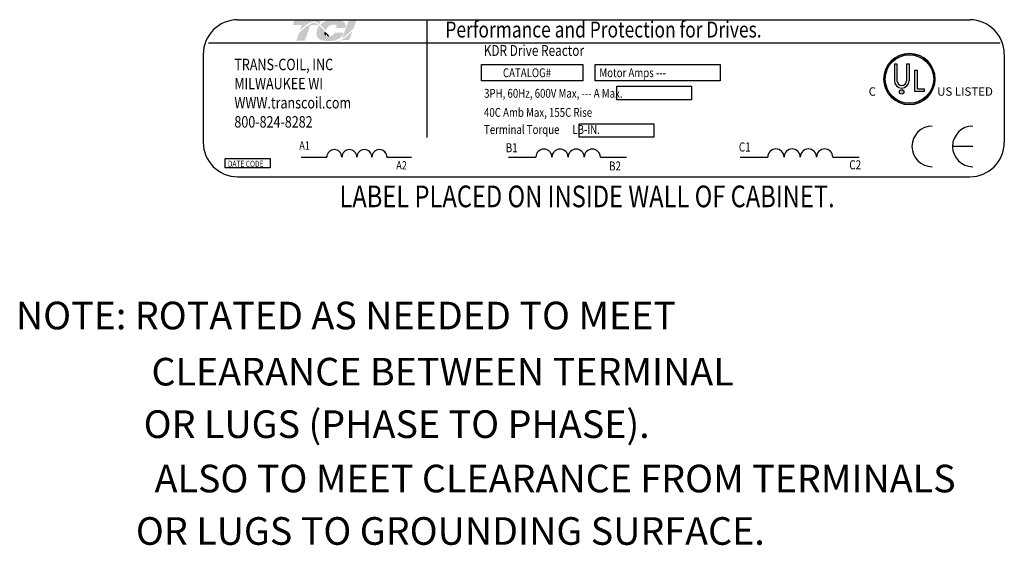
# Model space of a CAD drawing. Extents: x -173 to -41, y -59 to 34.
# Drawn here: x -123 to -89, y -7 to 11 of the extents above; entities that cross this region are included whole.
import ezdxf

# ---------------------------------------------------------------- set-up
doc = ezdxf.new("R2010")
doc.units = 0
doc.header["$MEASUREMENT"] = 0
doc.layers.get('0').update_dxf_attribs({"linetype": 'CONTINUOUS'})
for name, color, linetype in [('BORDER', 7, 'CONTINUOUS'), ('NOTE', 7, 'CONTINUOUS'), ('NOTES', 7, 'CONTINUOUS')]:
    doc.layers.add(name, color=color, linetype=linetype)
doc.styles.add('MASTER', font='romans', dxfattribs={"width": 0.8})
doc.styles.add('STYLE1', font='swissi.ttf', dxfattribs={"width": 0.8})

msp = doc.modelspace()

# ---------------------------------------------------------------- hatches: boundary and pattern name
at = {"layer": 'BORDER'}
h = msp.add_hatch(color=1, dxfattribs=at)
h.dxf.hatch_style = 2
edge = h.paths.add_edge_path()
edge.add_spline(control_points=[(-113.549, 10.925), (-113.452, 11.024), (-113.224, 11.238), (-113.065, 11.238), (-112.995, 11.238), (-112.929, 11.203), (-112.864, 11.149), (-112.864, 11.149), (-112.816, 11.29), (-112.816, 11.29), (-112.816, 11.29), (-113.734, 11.29), (-113.734, 11.29), (-113.734, 11.29), (-113.794, 11.115), (-113.794, 11.115), (-113.794, 11.115), (-113.552, 11.115), (-113.483, 11.115), (-113.493, 11.088), (-113.519, 11.012), (-113.549, 10.925)], knot_values=[0, 0, 0, 0, 1, 1, 1, 2, 2, 2, 3, 3, 3, 4, 4, 4, 5, 5, 5, 6, 6, 6, 7, 7, 7, 7], degree=3, periodic=0)
h = msp.add_hatch(color=1, dxfattribs=at)
h.dxf.hatch_style = 2
edge = h.paths.add_edge_path()
edge.add_spline(control_points=[(-112.669, 10.945), (-112.669, 10.945), (-112.65, 10.924), (-112.65, 10.924), (-112.641, 10.951), (-112.57, 11.135), (-112.402, 11.135), (-112.313, 11.135), (-112.286, 11.11), (-112.278, 11.1), (-112.276, 11.096), (-112.267, 11.084), (-112.276, 11.059), (-112.276, 11.059), (-112.293, 11.013), (-112.293, 11.013), (-112.293, 11.013), (-111.98, 11.013), (-111.98, 11.013), (-111.98, 11.013), (-111.973, 11.038), (-111.973, 11.038), (-111.956, 11.098), (-111.964, 11.151), (-111.996, 11.193), (-112.051, 11.266), (-112.176, 11.303), (-112.368, 11.303), (-112.566, 11.303), (-112.731, 11.24), (-112.841, 11.128), (-112.784, 11.077), (-112.727, 11.012), (-112.669, 10.945)], knot_values=[0, 0, 0, 0, 1, 1, 1, 2, 2, 2, 3, 3, 3, 4, 4, 4, 5, 5, 5, 6, 6, 6, 7, 7, 7, 8, 8, 8, 9, 9, 9, 10, 10, 10, 11, 11, 11, 11], degree=3, periodic=0)
h = msp.add_hatch(color=1, dxfattribs=at)
h.dxf.hatch_style = 2
edge = h.paths.add_edge_path()
edge.add_spline(control_points=[(-111.862, 11.27), (-111.862, 11.27), (-112.086, 10.661), (-112.086, 10.661), (-111.93, 10.757), (-111.75, 10.94), (-111.691, 11.002), (-111.691, 11.002), (-111.592, 11.27), (-111.592, 11.27), (-111.592, 11.27), (-111.862, 11.27), (-111.862, 11.27)], knot_values=[0, 0, 0, 0, 1, 1, 1, 2, 2, 2, 3, 3, 3, 4, 4, 4, 4], degree=3, periodic=0)
h = msp.add_hatch(color=1, dxfattribs=at)
h.dxf.hatch_style = 2
h.paths.add_polyline_path([(-112.108, 10.601), (-112.108, 10.601), (-112.108, 10.601), (-112.113, 10.599), (-112.121, 10.595), (-112.126, 10.593), (-112.127, 10.593), (-112.141, 10.587), (-112.155, 10.581), (-112.161, 10.579), (-112.162, 10.578), (-112.164, 10.578), (-112.171, 10.575), (-112.178, 10.573), (-112.179, 10.573), (-112.18, 10.573), (-112.188, 10.57), (-112.201, 10.567), (-112.212, 10.565), (-112.213, 10.565), (-112.214, 10.565), (-112.219, 10.564), (-112.225, 10.563), (-112.229, 10.563), (-112.23, 10.563), (-112.232, 10.563), (-112.238, 10.563), (-112.244, 10.562), (-112.25, 10.562), (-112.256, 10.563), (-112.26, 10.563), (-112.261, 10.563), (-112.263, 10.563), (-112.267, 10.564), (-112.272, 10.564), (-112.274, 10.564), (-112.275, 10.565), (-112.278, 10.565), (-112.282, 10.566), (-112.286, 10.566), (-112.287, 10.567), (-112.288, 10.567), (-112.292, 10.568), (-112.297, 10.569), (-112.3, 10.569), (-112.301, 10.57), (-112.302, 10.57), (-112.307, 10.571), (-112.312, 10.573), (-112.314, 10.573), (-112.314, 10.574), (-112.316, 10.574), (-112.321, 10.576), (-112.327, 10.578), (-112.327, 10.578), (-112.327, 10.578), (-112.331, 10.58), (-112.336, 10.582), (-112.34, 10.583), (-112.34, 10.584), (-112.345, 10.586), (-112.351, 10.588), (-112.353, 10.59), (-112.353, 10.59), (-112.332, 10.595), (-112.252, 10.622), (-112.183, 10.657), (-112.169, 10.666), (-112.161, 10.672), (-112.157, 10.675), (-112.157, 10.675), (-112.155, 10.676), (-112.149, 10.681), (-112.143, 10.686), (-112.141, 10.687), (-112.141, 10.688), (-112.138, 10.69), (-112.132, 10.695), (-112.127, 10.7), (-112.127, 10.7), (-112.127, 10.7), (-112.117, 10.709), (-112.106, 10.721), (-112.101, 10.728), (-112.1, 10.728), (-112.099, 10.729), (-112.095, 10.735), (-112.091, 10.74), (-112.089, 10.743), (-112.088, 10.745), (-112.086, 10.747), (-112.083, 10.752), (-112.08, 10.756), (-112.078, 10.758), (-112.077, 10.76), (-112.075, 10.764), (-112.072, 10.768), (-112.07, 10.771), (-112.069, 10.774), (-112.067, 10.776), (-112.065, 10.781), (-112.063, 10.785), (-112.061, 10.788), (-112.06, 10.79), (-112.059, 10.794), (-112.056, 10.799), (-112.054, 10.805), (-112.053, 10.806), (-112.052, 10.807), (-112.049, 10.816), (-112.038, 10.844), (-112.044, 10.855), (-112.346, 10.855), (-112.35, 10.847), (-112.354, 10.833), (-112.356, 10.829), (-112.357, 10.826), (-112.358, 10.823), (-112.359, 10.822), (-112.359, 10.821), (-112.36, 10.819), (-112.361, 10.817), (-112.362, 10.815), (-112.363, 10.814), (-112.364, 10.812), (-112.365, 10.81), (-112.367, 10.808), (-112.371, 10.802), (-112.377, 10.796), (-112.38, 10.792), (-112.381, 10.792), (-112.382, 10.79), (-112.389, 10.783), (-112.398, 10.777), (-112.423, 10.762), (-112.46, 10.747), (-112.485, 10.741), (-112.485, 10.74), (-112.486, 10.74), (-112.506, 10.737), (-112.527, 10.734), (-112.532, 10.734), (-112.532, 10.734), (-112.537, 10.739), (-112.548, 10.751), (-112.559, 10.762), (-112.561, 10.764), (-112.568, 10.772), (-112.579, 10.784), (-112.586, 10.792), (-112.587, 10.793), (-112.588, 10.795), (-112.599, 10.807), (-112.609, 10.819), (-112.614, 10.824), (-112.614, 10.825), (-112.618, 10.829), (-112.63, 10.842), (-112.641, 10.855), (-112.661, 10.878), (-112.693, 10.915), (-112.741, 10.969), (-112.813, 11.048), (-112.867, 11.1), (-112.867, 11.1), (-112.873, 11.106), (-112.88, 11.112), (-112.926, 11.148), (-113.003, 11.189), (-113.103, 11.195), (-113.327, 11.069), (-113.534, 10.885), (-113.565, 10.854), (-113.574, 10.845), (-113.581, 10.833), (-113.587, 10.816), (-113.599, 10.778), (-113.645, 10.647), (-113.668, 10.58), (-113.588, 10.578), (-113.412, 10.578), (-113.372, 10.578), (-113.371, 10.58), (-113.367, 10.594), (-113.284, 10.835), (-113.195, 11.091), (-113.119, 11.115), (-112.954, 11.115), (-112.906, 11.11), (-112.891, 11.098), (-112.881, 11.083), (-112.918, 11.026), (-112.947, 10.964), (-112.974, 10.856), (-112.965, 10.747), (-112.904, 10.653), (-112.778, 10.586), (-112.599, 10.565), (-112.586, 10.565), (-112.574, 10.565), (-112.568, 10.565), (-112.565, 10.565), (-112.56, 10.565), (-112.551, 10.566), (-112.542, 10.566), (-112.538, 10.566), (-112.535, 10.566), (-112.528, 10.567), (-112.52, 10.567), (-112.513, 10.567), (-112.51, 10.568), (-112.506, 10.568), (-112.498, 10.568), (-112.49, 10.569), (-112.485, 10.569), (-112.482, 10.57), (-112.478, 10.57), (-112.469, 10.571), (-112.461, 10.572), (-112.458, 10.572), (-112.455, 10.572), (-112.449, 10.573), (-112.441, 10.574), (-112.433, 10.575), (-112.431, 10.575), (-112.429, 10.576), (-112.421, 10.577), (-112.412, 10.578), (-112.407, 10.579), (-112.405, 10.579), (-112.403, 10.58), (-112.393, 10.582), (-112.383, 10.583), (-112.336, 10.563), (-112.279, 10.547), (-112.216, 10.547), (-112.144, 10.566), (-112.076, 10.597), (-111.847, 10.597), (-111.815, 10.663), (-111.755, 10.828), (-111.737, 10.877), (-111.728, 10.902), (-111.722, 10.917), (-111.722, 10.917), (-111.722, 10.917), (-111.747, 10.89), (-111.898, 10.747)])
h.paths.add_polyline_path([(-112.622, 10.806), (-112.589, 10.769), (-112.556, 10.733), (-112.56, 10.733), (-112.564, 10.733), (-112.578, 10.733), (-112.591, 10.734), (-112.603, 10.737), (-112.614, 10.74), (-112.623, 10.744), (-112.632, 10.749), (-112.64, 10.754), (-112.646, 10.761), (-112.652, 10.769), (-112.654, 10.773), (-112.657, 10.777), (-112.657, 10.778), (-112.658, 10.78), (-112.659, 10.783), (-112.661, 10.786), (-112.661, 10.788), (-112.661, 10.789), (-112.663, 10.793), (-112.663, 10.796), (-112.664, 10.798), (-112.664, 10.799), (-112.665, 10.803), (-112.666, 10.807), (-112.666, 10.809), (-112.666, 10.81), (-112.666, 10.815), (-112.667, 10.819), (-112.667, 10.82), (-112.667, 10.821), (-112.667, 10.832), (-112.667, 10.844), (-112.666, 10.856), (-112.662, 10.852), (-112.659, 10.849), (-112.657, 10.846), (-112.655, 10.844), (-112.655, 10.844)])

# ---------------------------------------------------------------- linework, layer by layer
for p, q in [((-115.701, 11.299), (-90.362, 11.299)), ((-109.148, 11.293), (-109.148, 7.229)), ((-116.713, 10.508), (-89.311, 10.508)), ((-116.893, 10.107), (-116.893, 7.058)), ((-89.171, 10.107), (-89.171, 7.058)), ((-107.265, 9.755), (-103.753, 9.755)), ((-107.265, 9.19), (-107.265, 9.755)), ((-103.753, 9.755), (-103.753, 9.19)), ((-103.325, 9.755), (-98.998, 9.755)), ((-103.325, 9.19), (-103.325, 9.755)), ((-98.998, 9.755), (-98.998, 9.19)), ((-92.974, 9.773), (-92.974, 9.191)), ((-92.885, 9.773), (-92.885, 9.191)), ((-92.557, 9.773), (-92.557, 9.191)), ((-92.467, 9.773), (-92.467, 9.191)), ((-92.27, 8.82), (-92.27, 9.562)), ((-92.18, 8.913), (-92.18, 9.562)), ((-103.753, 9.19), (-107.265, 9.19)), ((-98.998, 9.19), (-103.325, 9.19)), ((-102.58, 9.003), (-99.998, 9.003)), ((-102.58, 8.532), (-102.58, 9.003)), ((-99.998, 9.003), (-99.998, 8.532)), ((-92.18, 8.913), (-91.934, 8.913)), ((-91.934, 8.82), (-91.934, 8.913)), ((-99.998, 8.532), (-102.58, 8.532)), ((-91.934, 8.82), (-92.27, 8.82)), ((-103.879, 7.705), (-101.297, 7.705)), ((-103.879, 7.234), (-103.879, 7.705)), ((-101.297, 7.705), (-101.297, 7.234)), ((-101.297, 7.234), (-103.879, 7.234)), ((-90.259, 6.92), (-90.962, 6.92)), ((-116.137, 6.499), (-114.578, 6.499)), ((-116.137, 6.177), (-116.137, 6.499)), ((-114.578, 6.499), (-114.578, 6.177)), ((-113.5, 6.551), (-112.616, 6.551)), ((-110.533, 6.551), (-109.69, 6.551)), ((-106.329, 6.551), (-105.381, 6.551)), ((-103.149, 6.551), (-102.246, 6.551)), ((-98.314, 6.551), (-97.357, 6.551)), ((-95.104, 6.551), (-94.193, 6.551)), ((-114.578, 6.177), (-116.137, 6.177)), ((-115.701, 5.866), (-90.362, 5.866))]:
    msp.add_line(p, q)
for centre, radius in [((-92.454, 9.25), 0.884), ((-92.454, 9.25), 0.839), ((-92.722, 8.808), 0.0765)]:
    msp.add_circle(centre, radius)
for centre, radius, start, end in [((-115.701, 10.107), 1.192, 90, 180), ((-90.362, 10.107), 1.192, 0, 90), ((-92.454, 9.25), 0.884, 0, 180), ((-92.454, 9.25), 0.884, 180, 0), ((-92.721, 9.191), 0.254, 180, 270), ((-92.721, 9.191), 0.164, 180, 270), ((-92.721, 9.191), 0.254, 270, 0), ((-92.721, 9.191), 0.164, 270, 360), ((-91.663, 6.92), 0.703, 90, 180), ((-90.259, 6.92), 0.703, 90, 180), ((-115.701, 7.058), 1.192, 180, 270), ((-105.102, 6.548), 0.279, 0.6373, 179.3627), ((-104.544, 6.548), 0.279, 0.6373, 179.3627), ((-103.986, 6.548), 0.279, 0.6373, 179.3627), ((-103.428, 6.548), 0.279, 0.6373, 179.3627), ((-97.076, 6.548), 0.282, 0.6373, 179.3627), ((-96.512, 6.548), 0.282, 0.6373, 179.3627), ((-95.949, 6.548), 0.282, 0.6373, 179.3627), ((-95.386, 6.548), 0.282, 0.6373, 179.3627), ((-91.663, 6.92), 0.703, 180, 270), ((-90.259, 6.92), 0.703, 180, 270), ((-90.362, 7.058), 1.192, 270, 0), ((-112.356, 6.548), 0.26, 0.6373, 179.3627), ((-111.835, 6.548), 0.26, 0.6373, 179.3627), ((-111.314, 6.548), 0.26, 0.6373, 179.3627), ((-110.793, 6.548), 0.26, 0.6373, 179.3627)]:
    msp.add_arc(centre, radius, start, end)
at = {"layer": 'BORDER', "color": 1}
for points in [[(-112.667, 10.821), (-112.668, 10.832), (-112.667, 10.844), (-112.666, 10.856)], [(-112.667, 10.819), (-112.667, 10.82), (-112.667, 10.82), (-112.667, 10.821)], [(-112.666, 10.81), (-112.666, 10.813), (-112.667, 10.816), (-112.667, 10.819)], [(-112.666, 10.856), (-112.659, 10.849), (-112.655, 10.844), (-112.655, 10.844)], [(-112.666, 10.807), (-112.666, 10.808), (-112.666, 10.809), (-112.666, 10.81)], [(-112.664, 10.799), (-112.665, 10.802), (-112.665, 10.805), (-112.666, 10.807)], [(-112.663, 10.796), (-112.664, 10.797), (-112.664, 10.798), (-112.664, 10.799)], [(-112.661, 10.789), (-112.662, 10.792), (-112.663, 10.794), (-112.663, 10.796)], [(-112.661, 10.786), (-112.661, 10.787), (-112.661, 10.788), (-112.661, 10.789)], [(-112.658, 10.78), (-112.659, 10.782), (-112.66, 10.784), (-112.661, 10.786)], [(-112.657, 10.777), (-112.657, 10.778), (-112.657, 10.779), (-112.658, 10.78)], [(-112.652, 10.769), (-112.654, 10.771), (-112.655, 10.774), (-112.657, 10.777)], [(-112.655, 10.844), (-112.622, 10.806), (-112.589, 10.768), (-112.556, 10.733)], [(-112.652, 10.769), (-112.652, 10.769), (-112.652, 10.769), (-112.652, 10.769)], [(-112.556, 10.733), (-112.559, 10.733), (-112.561, 10.733), (-112.564, 10.733)]]:
    msp.add_open_spline(points, degree=3, dxfattribs=at)
at = {"layer": 'NOTE'}
for p, q in [((-92.974, 9.773), (-92.885, 9.773)), ((-92.557, 9.773), (-92.467, 9.773)), ((-92.27, 9.562), (-92.18, 9.562))]:
    msp.add_line(p, q, dxfattribs=at)

# ---------------------------------------------------------------- texts
at = {"width": 0.8}
for s, height, style, p in [('Performance and Protection for Drives.', 0.55167, 'STYLE1', (-108.512, 10.687)), ('KDR Drive Reactor', 0.37508, 'MASTER', (-107.184, 10.051)), ('TRANS-COIL, INC', 0.39724, 'MASTER', (-115.813, 9.555)), ('CATALOG#', 0.3066, 'MASTER', (-106.521, 9.315)), ('Motor Amps ---', 0.3066, 'MASTER', (-103.185, 9.315)), ('MILWAUKEE WI', 0.39724, 'MASTER', (-115.813, 8.893)), ('3PH, 60Hz, 600V Max, --- A Max.', 0.3066, 'MASTER', (-107.172, 8.602)), ('WWW.transcoil.com', 0.39724, 'MASTER', (-115.813, 8.231)), ('40C Amb Max, 155C Rise', 0.3066, 'MASTER', (-107.175, 7.942)), ('800-824-8282', 0.39724, 'MASTER', (-115.813, 7.569)), ('Terminal Torque      LB-IN.', 0.3066, 'MASTER', (-107.175, 7.349)), ('A1', 0.2902, 'MASTER', (-113.568, 6.804)), ('B1', 0.311, 'MASTER', (-106.421, 6.718)), ('C1', 0.3139, 'MASTER', (-98.357, 6.742)), ('DATE CODE', 0.2102, 'MASTER', (-116.039, 6.211)), ('A2', 0.2902, 'MASTER', (-110.212, 6.12)), ('B2', 0.311, 'MASTER', (-102.848, 6.086)), ('C2', 0.3139, 'MASTER', (-94.534, 6.125))]:
    msp.add_text(s, height=height, dxfattribs=dict(at, style=style)).set_placement(p)
at = {"style": 'STYLE1'}
for s, height, p in [('C', 0.292, (-93.865, 8.672)), ('US LISTED ', 0.2917, (-91.495, 8.672)), ('R', 0.0768, (-92.74, 8.78))]:
    msp.add_text(s, height=height, dxfattribs=at).set_placement(p)
for s, p in [('NOTE: ROTATED AS NEEDED TO MEET ', (-123.374, 0.588)), ('CLEARANCE BETWEEN TERMINAL', (-118.682, -1.355)), (' OR LUGS (PHASE TO PHASE).', (-119.246, -3.171)), ('ALSO TO MEET CLEARANCE FROM TERMINALS ', (-118.574, -5.053)), (' OR LUGS TO GROUNDING SURFACE.', (-119.514, -6.868))]:
    msp.add_text(s, height=0.95616).set_placement(p)
at = {"layer": 'NOTES', "color": 7, "style": 'MASTER', "width": 0.8}
msp.add_text('LABEL PLACED ON INSIDE WALL OF CABINET.', height=0.75191, dxfattribs=at).set_placement((-112.177, 4.813))

doc.saveas('drawing.dxf')
